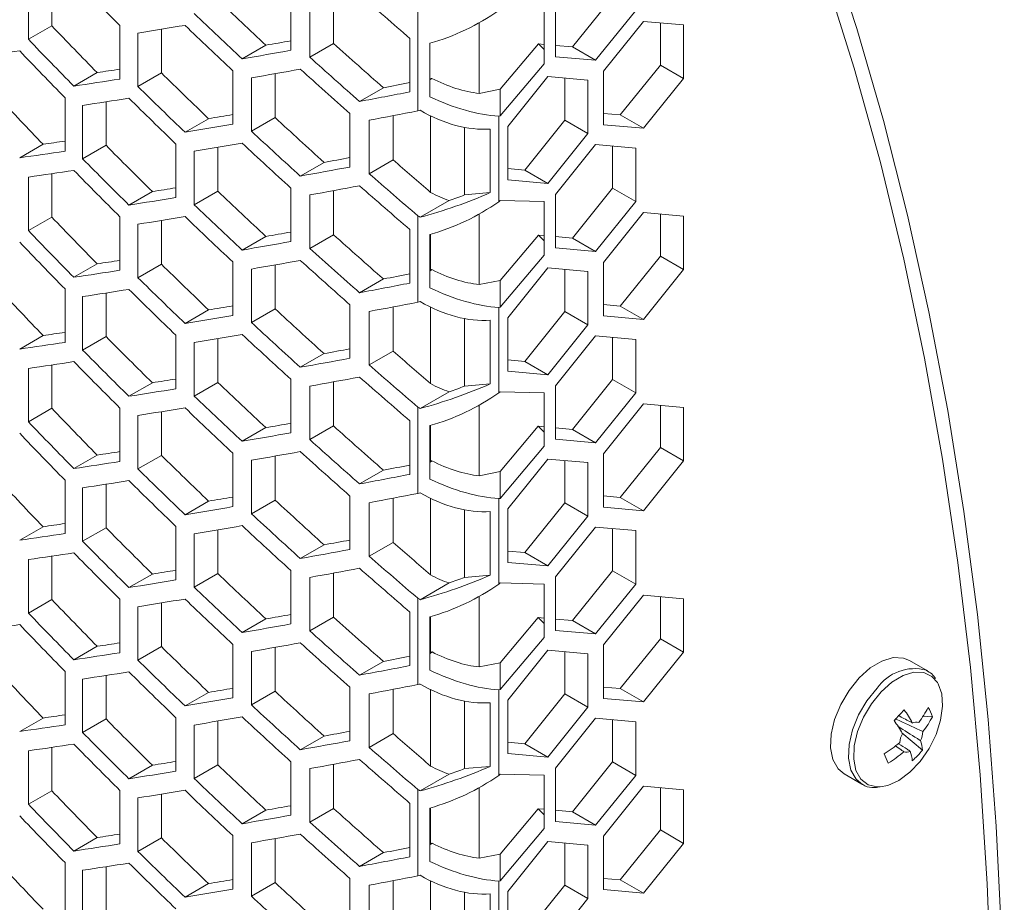
# Model space of a CAD drawing. Units: millimetres. Extents: x 55 to 2013, y 54 to 1436.
# Drawn here: x 1665 to 1710, y 396 to 436 of the extents above; entities that cross this region are included whole.
import ezdxf

# ---------------------------------------------------------------- set-up
doc = ezdxf.new("R2010")
doc.units = ezdxf.units.MM
doc.header["$LTSCALE"] = 5
doc.linetypes.add('PHANTOM', pattern=[12.7, 6.35, -1.27, 1.27, -1.27, 1.27, -1.27])

msp = doc.modelspace()

# ---------------------------------------------------------------- linework, layer by layer
at = {"color": 7, "linetype": 'Continuous', "lineweight": 15}
for p, q in [((1683.1684, 440.3756), (1683.1684, 431.9856)), ((1666.3846, 437.8724), (1666.3846, 435.8844)), ((1665.3156, 435.2673), (1665.3156, 437.7169)), ((1677.3489, 437.2151), (1677.3489, 434.7655)), ((1679.3061, 437.0986), (1679.3061, 435.0789)), ((1689.4832, 436.9212), (1689.4832, 434.4715)), ((1692.0967, 437.2049), (1690.2596, 434.9196)), ((1678.2171, 434.4503), (1678.2171, 436.8999)), ((1688.9534, 434.1423), (1688.9534, 436.5919)), ((1691.3203, 434.3073), (1693.1574, 436.5926)), ((1685.9811, 436.0247), (1685.9811, 432.7915)), ((1693.511, 436.0896), (1691.6738, 433.8042)), ((1695.3481, 435.9253), (1693.511, 436.0896)), ((1694.2874, 436.0202), (1694.2874, 434.088)), ((1666.3846, 435.8844), (1665.3156, 435.2673)), ((1669.5144, 435.8986), (1669.5144, 433.449)), ((1670.3372, 433.1076), (1670.3372, 435.5572)), ((1671.4127, 435.7302), (1671.4127, 433.7285)), ((1695.3481, 433.4757), (1695.3481, 435.9253)), ((1682.8093, 435.3087), (1682.8093, 432.8591)), ((1676.1996, 434.9983), (1675.1164, 434.373)), ((1679.3061, 435.0789), (1678.2171, 434.4503)), ((1683.7263, 435.089), (1683.7263, 432.6394)), ((1688.6942, 435.0596), (1686.9395, 432.9795)), ((1688.9534, 435.0364), (1688.6942, 435.0596)), ((1688.6942, 435.0596), (1688.9534, 434.7945)), ((1690.2596, 434.9196), (1689.4832, 434.989)), ((1690.2596, 434.9196), (1691.3203, 434.3073)), ((1689.4832, 434.4715), (1691.3203, 434.3073)), ((1674.6905, 433.8282), (1674.6905, 431.3786)), ((1686.9395, 431.7549), (1688.9534, 434.1423)), ((1691.6738, 433.8042), (1691.6738, 431.3546)), ((1694.2874, 434.088), (1692.4503, 431.8026)), ((1694.2874, 434.088), (1695.3481, 433.4757)), ((1668.4704, 433.7427), (1667.3989, 433.1241)), ((1671.4127, 433.7285), (1670.3372, 433.1076)), ((1675.5434, 431.0545), (1675.5434, 433.5042)), ((1676.6274, 433.6943), (1676.6274, 431.6803)), ((1683.8127, 433.4798), (1683.7263, 433.4058)), ((1689.1296, 433.5603), (1687.2925, 431.2749)), ((1690.9667, 433.396), (1689.1296, 433.5603)), ((1689.9061, 433.4909), (1689.9061, 431.5587)), ((1690.9667, 430.9464), (1690.9667, 433.396)), ((1693.511, 431.1903), (1695.3481, 433.4757)), ((1681.5897, 433.0514), (1680.4961, 432.42)), ((1686.9395, 432.9795), (1685.9811, 432.7915)), ((1686.9395, 432.9795), (1686.9395, 431.7549)), ((1666.9955, 432.5922), (1666.9955, 430.1426)), ((1668.8756, 432.4066), (1668.8756, 430.4116)), ((1667.8035, 429.7927), (1667.8035, 432.2423)), ((1673.5763, 431.6316), (1672.4975, 431.0088)), ((1676.6274, 431.6803), (1675.5434, 431.0545)), ((1680.0549, 431.8664), (1680.0549, 429.4168)), ((1680.9386, 429.1105), (1680.9386, 431.5601)), ((1682.0331, 431.7675), (1682.0331, 429.7424)), ((1683.753, 431.7595), (1683.753, 428.2552)), ((1686.8788, 431.7429), (1686.9395, 431.7549)), ((1686.8788, 431.7429), (1686.8788, 427.8245)), ((1689.9061, 431.5587), (1688.069, 429.2733)), ((1689.9061, 431.5587), (1690.9667, 430.9464)), ((1692.4503, 431.8026), (1691.6738, 431.8721)), ((1692.4503, 431.8026), (1693.511, 431.1903)), ((1685.3066, 431.2335), (1685.3066, 428.136)), ((1686.4868, 428.2415), (1686.4868, 431.1565)), ((1687.2925, 431.2749), (1687.2925, 428.8253)), ((1691.6738, 431.3546), (1693.511, 431.1903)), ((1689.1296, 428.661), (1690.9667, 430.9464)), ((1665.9869, 430.4567), (1664.9183, 429.8398)), ((1668.8756, 430.4116), (1667.8035, 429.7927)), ((1672.0792, 430.4684), (1672.0792, 428.0188)), ((1672.917, 427.686), (1672.917, 430.1357)), ((1673.9965, 430.3172), (1673.9965, 428.3092)), ((1691.3203, 430.4434), (1689.4832, 428.158)), ((1693.1574, 430.2791), (1691.3203, 430.4434)), ((1692.0967, 430.3739), (1692.0967, 428.4418)), ((1693.1574, 427.8295), (1693.1574, 430.2791)), ((1682.0331, 429.7424), (1680.9386, 429.1105)), ((1678.8705, 429.6293), (1677.7824, 429.0011)), ((1688.069, 429.2733), (1687.2925, 429.3428)), ((1688.069, 429.2733), (1689.1296, 428.661)), ((1665.3156, 426.5041), (1665.3156, 428.9538)), ((1666.3846, 429.1093), (1666.3846, 427.1213)), ((1687.2925, 428.8253), (1689.1296, 428.661)), ((1677.3489, 428.452), (1677.3489, 426.0023)), ((1679.3061, 428.3355), (1679.3061, 426.3158)), ((1692.0967, 428.4418), (1690.2596, 426.1564)), ((1692.0967, 428.4418), (1693.1574, 427.8295)), ((1671.0001, 428.2921), (1669.9252, 427.6716)), ((1673.9965, 428.3092), (1672.917, 427.686)), ((1678.2171, 425.6871), (1678.2171, 428.1368)), ((1684.6043, 427.8808), (1683.278, 427.1151)), ((1686.4868, 428.2415), (1685.3066, 428.136)), ((1686.9395, 427.8825), (1686.8788, 427.8245)), ((1688.9534, 427.8304), (1686.9395, 427.8825)), ((1689.4832, 428.158), (1689.4832, 425.7084)), ((1688.9534, 425.3808), (1688.9534, 427.8304)), ((1691.3203, 425.5441), (1693.1574, 427.8295)), ((1666.3846, 427.1213), (1665.3156, 426.5041)), ((1669.5144, 427.1355), (1669.5144, 424.6859)), ((1683.1684, 427.1807), (1683.1684, 423.2224)), ((1685.9811, 427.2632), (1685.9811, 424.03)), ((1693.511, 427.3264), (1691.6738, 425.0411)), ((1695.3481, 427.1622), (1693.511, 427.3264)), ((1694.2874, 427.257), (1694.2874, 425.3248)), ((1695.3481, 424.7125), (1695.3481, 427.1622)), ((1670.3372, 424.3445), (1670.3372, 426.7941)), ((1671.4127, 426.9671), (1671.4127, 424.9653)), ((1682.8093, 426.5456), (1682.8093, 424.0959)), ((1676.1996, 426.2351), (1675.1164, 425.6098)), ((1679.3061, 426.3158), (1678.2171, 425.6871)), ((1683.7263, 426.3275), (1683.7263, 423.8779)), ((1683.753, 426.335), (1683.753, 424.7002)), ((1688.6928, 426.2965), (1686.9395, 424.218)), ((1688.9534, 426.2732), (1688.6928, 426.2965)), ((1688.6928, 426.2965), (1688.9534, 426.0301)), ((1690.2596, 426.1564), (1689.4832, 426.2258)), ((1690.2596, 426.1564), (1691.3203, 425.5441)), ((1689.4832, 425.7084), (1691.3203, 425.5441)), ((1686.9395, 422.9934), (1688.9534, 425.3808)), ((1694.2874, 425.3248), (1692.4503, 423.0395)), ((1694.2874, 425.3248), (1695.3481, 424.7125)), ((1668.4704, 424.9795), (1667.3989, 424.3609)), ((1671.4127, 424.9653), (1670.3372, 424.3445)), ((1674.6905, 425.065), (1674.6905, 422.6154)), ((1675.5434, 422.2914), (1675.5434, 424.741)), ((1676.6274, 424.9312), (1676.6274, 422.9171)), ((1683.8149, 424.7172), (1683.7263, 424.6414)), ((1689.1296, 424.7971), (1687.2925, 422.5118)), ((1690.9667, 424.6329), (1689.1296, 424.7971)), ((1689.9061, 424.7277), (1689.9061, 422.7955)), ((1691.6738, 425.0411), (1691.6738, 422.5914)), ((1681.5897, 424.2882), (1680.4961, 423.6569)), ((1690.9667, 422.1832), (1690.9667, 424.6329)), ((1693.511, 422.4272), (1695.3481, 424.7125)), ((1666.9955, 423.8291), (1666.9955, 421.3795)), ((1686.9395, 424.218), (1685.9811, 424.03)), ((1686.9395, 424.218), (1686.9395, 422.9934)), ((1667.8035, 421.0295), (1667.8035, 423.4792)), ((1668.8756, 423.6435), (1668.8756, 421.6484)), ((1676.6274, 422.9171), (1675.5434, 422.2914)), ((1680.0549, 423.1032), (1680.0549, 420.6536)), ((1682.0331, 423.0043), (1682.0331, 420.9792)), ((1683.753, 422.9963), (1683.753, 419.4921)), ((1686.8788, 422.9815), (1686.9395, 422.9934)), ((1686.8788, 422.9815), (1686.8788, 419.063)), ((1692.4503, 423.0395), (1691.6738, 423.1089)), ((1692.4503, 423.0395), (1693.511, 422.4272)), ((1673.5763, 422.8685), (1672.4975, 422.2457)), ((1680.9386, 420.3474), (1680.9386, 422.797)), ((1685.3066, 422.4703), (1685.3066, 419.3728)), ((1687.2925, 422.5118), (1687.2925, 420.0622)), ((1689.9061, 422.7955), (1688.069, 420.5102)), ((1689.9061, 422.7955), (1690.9667, 422.1832)), ((1691.6738, 422.5914), (1693.511, 422.4272)), ((1686.4868, 419.4783), (1686.4868, 422.3933)), ((1689.1296, 419.8979), (1690.9667, 422.1832)), ((1665.9869, 421.6935), (1664.9183, 421.0766)), ((1668.8756, 421.6484), (1667.8035, 421.0295)), ((1672.0792, 421.7053), (1672.0792, 419.2557)), ((1691.3203, 421.6802), (1689.4832, 419.3948)), ((1693.1574, 421.5159), (1691.3203, 421.6802)), ((1692.0967, 421.6108), (1692.0967, 419.6786)), ((1672.917, 418.9229), (1672.917, 421.3725)), ((1673.9965, 421.5541), (1673.9965, 419.546)), ((1693.1574, 419.0663), (1693.1574, 421.5159)), ((1678.8705, 420.8661), (1677.7824, 420.238)), ((1682.0331, 420.9792), (1680.9386, 420.3474)), ((1666.3846, 420.3461), (1666.3846, 418.3581)), ((1688.069, 420.5102), (1687.2925, 420.5796)), ((1688.069, 420.5102), (1689.1296, 419.8979)), ((1665.3156, 417.741), (1665.3156, 420.1906)), ((1687.2925, 420.0622), (1689.1296, 419.8979)), ((1671.0001, 419.529), (1669.9252, 418.9084)), ((1673.9965, 419.546), (1672.917, 418.9229)), ((1677.3489, 419.6888), (1677.3489, 417.2392)), ((1678.2171, 416.924), (1678.2171, 419.3736)), ((1679.3061, 419.5723), (1679.3061, 417.5526)), ((1686.4868, 419.4783), (1685.3066, 419.3728)), ((1689.4832, 419.3948), (1689.4832, 416.9452)), ((1692.0967, 419.6786), (1690.2596, 417.3933)), ((1692.0967, 419.6786), (1693.1574, 419.0663)), ((1684.6043, 419.1176), (1683.278, 418.352)), ((1686.9395, 419.121), (1686.8788, 419.063)), ((1688.9534, 419.0689), (1686.9395, 419.121)), ((1688.9534, 416.6193), (1688.9534, 419.0689)), ((1691.3203, 416.781), (1693.1574, 419.0663)), ((1683.1684, 418.4175), (1683.1684, 414.4593)), ((1685.9811, 418.5018), (1685.9811, 415.2686)), ((1693.511, 418.5633), (1691.6738, 416.2779)), ((1695.3481, 418.399), (1693.511, 418.5633)), ((1694.2874, 418.4938), (1694.2874, 416.5617)), ((1695.3481, 415.9494), (1695.3481, 418.399)), ((1666.3846, 418.3581), (1665.3156, 417.741)), ((1669.5144, 418.3723), (1669.5144, 415.9227)), ((1670.3372, 415.5813), (1670.3372, 418.0309)), ((1671.4127, 418.2039), (1671.4127, 416.2022)), ((1679.3061, 417.5526), (1678.2171, 416.924)), ((1682.8093, 417.7824), (1682.8093, 415.3328)), ((1683.7263, 417.5661), (1683.7263, 415.1164)), ((1683.753, 417.5735), (1683.753, 415.9371)), ((1688.6915, 417.5335), (1686.9395, 415.4565)), ((1688.9534, 417.5101), (1688.6915, 417.5335)), ((1688.6915, 417.5335), (1688.9534, 417.2658)), ((1676.1996, 417.472), (1675.1164, 416.8467)), ((1690.2596, 417.3933), (1689.4832, 417.4627)), ((1690.2596, 417.3933), (1691.3203, 416.781)), ((1686.9395, 414.2319), (1688.9534, 416.6193)), ((1689.4832, 416.9452), (1691.3203, 416.781)), ((1668.4704, 416.2163), (1667.3989, 415.5978)), ((1671.4127, 416.2022), (1670.3372, 415.5813)), ((1674.6905, 416.3019), (1674.6905, 413.8523)), ((1676.6274, 416.168), (1676.6274, 414.154)), ((1691.6738, 416.2779), (1691.6738, 413.8283)), ((1694.2874, 416.5617), (1692.4503, 414.2763)), ((1694.2874, 416.5617), (1695.3481, 415.9494)), ((1675.5434, 413.5282), (1675.5434, 415.9778)), ((1683.817, 415.9546), (1683.7263, 415.877)), ((1689.1296, 416.034), (1687.2925, 413.7486)), ((1690.9667, 415.8697), (1689.1296, 416.034)), ((1689.9061, 415.9645), (1689.9061, 414.0324)), ((1690.9667, 413.4201), (1690.9667, 415.8697)), ((1693.511, 413.664), (1695.3481, 415.9494)), ((1681.5897, 415.525), (1680.4961, 414.8937)), ((1686.9395, 415.4565), (1685.9811, 415.2686)), ((1686.9395, 415.4565), (1686.9395, 414.2319)), ((1666.9955, 415.0659), (1666.9955, 412.6163)), ((1668.8756, 414.8803), (1668.8756, 412.8853)), ((1667.8035, 412.2664), (1667.8035, 414.716)), ((1680.0549, 414.3401), (1680.0549, 411.8904)), ((1692.4503, 414.2763), (1691.6738, 414.3458)), ((1673.5763, 414.1053), (1672.4975, 413.4825)), ((1676.6274, 414.154), (1675.5434, 413.5282)), ((1680.9386, 411.5842), (1680.9386, 414.0338)), ((1682.0331, 414.2411), (1682.0331, 412.2161)), ((1683.753, 414.2331), (1683.753, 410.7289)), ((1686.8788, 414.22), (1686.9395, 414.2319)), ((1686.8788, 414.22), (1686.8788, 410.3015)), ((1689.9061, 414.0324), (1688.069, 411.747)), ((1689.9061, 414.0324), (1690.9667, 413.4201)), ((1692.4503, 414.2763), (1693.511, 413.664)), ((1685.3066, 413.7071), (1685.3066, 410.6096)), ((1686.4868, 410.7152), (1686.4868, 413.6302)), ((1687.2925, 413.7486), (1687.2925, 411.299)), ((1691.6738, 413.8283), (1693.511, 413.664)), ((1689.1296, 411.1347), (1690.9667, 413.4201)), ((1665.9869, 412.9303), (1664.9183, 412.3134)), ((1668.8756, 412.8853), (1667.8035, 412.2664)), ((1672.0792, 412.9421), (1672.0792, 410.4925)), ((1672.917, 410.1597), (1672.917, 412.6093)), ((1673.9965, 412.7909), (1673.9965, 410.7829)), ((1691.3203, 412.917), (1689.4832, 410.6317)), ((1693.1574, 412.7528), (1691.3203, 412.917)), ((1692.0967, 412.8476), (1692.0967, 410.9155)), ((1693.1574, 410.3032), (1693.1574, 412.7528)), ((1678.8705, 412.103), (1677.7824, 411.4748)), ((1682.0331, 412.2161), (1680.9386, 411.5842)), ((1688.069, 411.747), (1687.2925, 411.8165)), ((1688.069, 411.747), (1689.1296, 411.1347)), ((1665.3156, 408.9778), (1665.3156, 411.4274)), ((1666.3846, 411.583), (1666.3846, 409.595)), ((1687.2925, 411.299), (1689.1296, 411.1347)), ((1671.0001, 410.7658), (1669.9252, 410.1453)), ((1673.9965, 410.7829), (1672.917, 410.1597)), ((1677.3489, 410.9256), (1677.3489, 408.476)), ((1679.3061, 410.8092), (1679.3061, 408.7895)), ((1692.0967, 410.9155), (1690.2596, 408.6301)), ((1692.0967, 410.9155), (1693.1574, 410.3032)), ((1678.2171, 408.1608), (1678.2171, 410.6104)), ((1684.6043, 410.3544), (1683.278, 409.5888)), ((1686.4868, 410.7152), (1685.3066, 410.6096)), ((1686.9395, 410.3596), (1686.8788, 410.3015)), ((1688.9534, 410.3074), (1686.9395, 410.3596)), ((1688.9534, 407.8578), (1688.9534, 410.3074)), ((1689.4832, 410.6317), (1689.4832, 408.1821)), ((1691.3203, 408.0178), (1693.1574, 410.3032)), ((1666.3846, 409.595), (1665.3156, 408.9778)), ((1669.5144, 409.6092), (1669.5144, 407.1595)), ((1671.4127, 409.4408), (1671.4127, 407.439)), ((1683.1684, 409.6543), (1683.1684, 405.6961)), ((1685.9811, 409.7403), (1685.9811, 406.5071)), ((1693.511, 409.8001), (1691.6738, 407.5148)), ((1695.3481, 409.6358), (1693.511, 409.8001)), ((1694.2874, 409.7307), (1694.2874, 407.7985)), ((1695.3481, 407.1862), (1695.3481, 409.6358)), ((1670.3372, 406.8182), (1670.3372, 409.2678)), ((1682.8093, 409.0193), (1682.8093, 406.5696)), ((1676.1996, 408.7088), (1675.1164, 408.0835)), ((1679.3061, 408.7895), (1678.2171, 408.1608)), ((1683.7263, 408.8046), (1683.7263, 406.355)), ((1683.753, 408.812), (1683.753, 407.1739)), ((1688.6902, 408.7704), (1686.9395, 406.695)), ((1688.9534, 408.7469), (1688.6902, 408.7704)), ((1688.6902, 408.7704), (1688.9534, 408.5014)), ((1690.2596, 408.6301), (1689.4832, 408.6995)), ((1690.2596, 408.6301), (1691.3203, 408.0178)), ((1689.4832, 408.1821), (1691.3203, 408.0178)), ((1686.9395, 405.4704), (1688.9534, 407.8578)), ((1694.2874, 407.7985), (1692.4503, 405.5132)), ((1694.2874, 407.7985), (1695.3481, 407.1862)), ((1668.4704, 407.4532), (1667.3989, 406.8346)), ((1671.4127, 407.439), (1670.3372, 406.8182)), ((1674.6905, 407.5387), (1674.6905, 405.0891)), ((1675.5434, 404.7651), (1675.5434, 407.2147)), ((1676.6274, 407.4048), (1676.6274, 405.3908)), ((1683.8191, 407.192), (1683.7263, 407.1126)), ((1689.1296, 407.2708), (1687.2925, 404.9855)), ((1690.9667, 407.1066), (1689.1296, 407.2708)), ((1689.9061, 407.2014), (1689.9061, 405.2692)), ((1691.6738, 407.5148), (1691.6738, 405.0651)), ((1693.511, 404.9009), (1695.3481, 407.1862)), ((1681.5897, 406.7619), (1680.4961, 406.1306)), ((1686.9395, 406.695), (1685.9811, 406.5071)), ((1686.9395, 406.695), (1686.9395, 405.4704)), ((1690.9667, 404.6569), (1690.9667, 407.1066)), ((1706.5289, 406.332), (1705.7068, 406.8066)), ((1666.9955, 406.3028), (1666.9955, 403.8532)), ((1706.5289, 406.332), (1706.4828, 406.357)), ((1667.8035, 403.5032), (1667.8035, 405.9528)), ((1668.8756, 406.1171), (1668.8756, 404.1221)), ((1673.5763, 405.3421), (1672.4975, 404.7194)), ((1676.6274, 405.3908), (1675.5434, 404.7651)), ((1680.0549, 405.5769), (1680.0549, 403.1273)), ((1682.0331, 405.478), (1682.0331, 403.4529)), ((1683.753, 405.47), (1683.753, 401.9657)), ((1686.8788, 405.4585), (1686.9395, 405.4704)), ((1686.8788, 405.4585), (1686.8788, 401.54)), ((1692.4503, 405.5132), (1691.6738, 405.5826)), ((1692.4503, 405.5132), (1693.511, 404.9009)), ((1680.9386, 402.8211), (1680.9386, 405.2707)), ((1685.3066, 404.944), (1685.3066, 401.8465)), ((1686.4868, 401.952), (1686.4868, 404.867)), ((1687.2925, 404.9855), (1687.2925, 402.5358)), ((1689.9061, 405.2692), (1688.069, 402.9839)), ((1689.9061, 405.2692), (1690.9667, 404.6569)), ((1691.6738, 405.0651), (1693.511, 404.9009)), ((1689.1296, 402.3716), (1690.9667, 404.6569)), ((1665.9869, 404.1672), (1664.9183, 403.5503)), ((1668.8756, 404.1221), (1667.8035, 403.5032)), ((1672.0792, 404.179), (1672.0792, 401.7293)), ((1673.9965, 404.0278), (1673.9965, 402.0197)), ((1691.3203, 404.1539), (1689.4832, 401.8685)), ((1693.1574, 403.9896), (1691.3203, 404.1539)), ((1692.0967, 404.0845), (1692.0967, 402.1523)), ((1693.1574, 401.54), (1693.1574, 403.9896)), ((1706.7569, 404.2279), (1706.3343, 404.2543)), ((1672.917, 401.3966), (1672.917, 403.8462)), ((1678.8705, 403.3398), (1677.7824, 402.7117)), ((1682.0331, 403.4529), (1680.9386, 402.8211)), ((1688.069, 402.9839), (1687.2925, 403.0533)), ((1706.3001, 402.6938), (1705.3613, 403.482)), ((1665.3156, 400.2147), (1665.3156, 402.6643)), ((1666.3846, 402.8198), (1666.3846, 400.8318)), ((1688.069, 402.9839), (1689.1296, 402.3716)), ((1677.3489, 402.1625), (1677.3489, 399.7129)), ((1687.2925, 402.5358), (1689.1296, 402.3716)), ((1692.0967, 402.1523), (1690.2596, 399.8669)), ((1692.0967, 402.1523), (1693.1574, 401.54)), ((1671.0001, 402.0027), (1669.9252, 401.3821)), ((1673.9965, 402.0197), (1672.917, 401.3966)), ((1678.2171, 399.3977), (1678.2171, 401.8473)), ((1679.3061, 402.046), (1679.3061, 400.0263)), ((1686.4868, 401.952), (1685.3066, 401.8465)), ((1689.4832, 401.8685), (1689.4832, 399.4189)), ((1684.6043, 401.5913), (1683.278, 400.8257)), ((1686.9395, 401.5981), (1686.8788, 401.54)), ((1688.9534, 401.546), (1686.9395, 401.5981)), ((1688.9534, 399.0963), (1688.9534, 401.546)), ((1691.3203, 399.2546), (1693.1574, 401.54)), ((1702.7071, 401.6103), (1703.5292, 401.1357)), ((1666.3846, 400.8318), (1665.3156, 400.2147)), ((1669.5144, 400.846), (1669.5144, 398.3964)), ((1683.1684, 400.8912), (1683.1684, 396.933)), ((1685.9811, 400.9788), (1685.9811, 397.7456)), ((1693.511, 401.037), (1691.6738, 398.7516)), ((1695.3481, 400.8727), (1693.511, 401.037)), ((1694.2874, 400.9675), (1694.2874, 399.0354)), ((1695.3481, 398.4231), (1695.3481, 400.8727)), ((1670.3372, 398.055), (1670.3372, 400.5046)), ((1671.4127, 400.6776), (1671.4127, 398.6759)), ((1676.1996, 399.9457), (1675.1164, 399.3203)), ((1679.3061, 400.0263), (1678.2171, 399.3977)), ((1682.8093, 400.2561), (1682.8093, 397.8065)), ((1683.7263, 400.0431), (1683.7263, 397.5935)), ((1683.753, 400.0505), (1683.753, 398.4107)), ((1688.6889, 400.0074), (1686.9395, 397.9335)), ((1688.9534, 399.9837), (1688.6889, 400.0074)), ((1688.6889, 400.0074), (1688.9534, 399.737)), ((1690.2596, 399.8669), (1689.4832, 399.9364)), ((1690.2596, 399.8669), (1691.3203, 399.2546)), ((1686.9395, 396.7089), (1688.9534, 399.0963)), ((1689.4832, 399.4189), (1691.3203, 399.2546)), ((1694.2874, 399.0354), (1692.4503, 396.75)), ((1694.2874, 399.0354), (1695.3481, 398.4231)), ((1668.4704, 398.69), (1667.3989, 398.0715)), ((1671.4127, 398.6759), (1670.3372, 398.055)), ((1674.6905, 398.7756), (1674.6905, 396.3259)), ((1676.6274, 398.6417), (1676.6274, 396.6277)), ((1691.6738, 398.7516), (1691.6738, 396.302)), ((1675.5434, 396.0019), (1675.5434, 398.4515)), ((1683.8212, 398.4295), (1683.7263, 398.3482)), ((1689.1296, 398.5077), (1687.2925, 396.2223)), ((1690.9667, 398.3434), (1689.1296, 398.5077)), ((1689.9061, 398.4382), (1689.9061, 396.5061)), ((1690.9667, 395.8938), (1690.9667, 398.3434)), ((1693.511, 396.1377), (1695.3481, 398.4231)), ((1681.5897, 397.9987), (1680.4961, 397.3674)), ((1686.9395, 397.9335), (1685.9811, 397.7456)), ((1686.9395, 397.9335), (1686.9395, 396.7089)), ((1666.9955, 397.5396), (1666.9955, 395.09)), ((1667.8035, 394.7401), (1667.8035, 397.1897)), ((1668.8756, 397.354), (1668.8756, 395.3589)), ((1680.0549, 396.8138), (1680.0549, 394.3641)), ((1692.4503, 396.75), (1691.6738, 396.8194)), ((1692.4503, 396.75), (1693.511, 396.1377)), ((1673.5763, 396.579), (1672.4975, 395.9562)), ((1676.6274, 396.6277), (1675.5434, 396.0019)), ((1680.9386, 394.0579), (1680.9386, 396.5075)), ((1682.0331, 396.7148), (1682.0331, 394.6897)), ((1683.753, 396.7068), (1683.753, 393.2026)), ((1686.8788, 396.697), (1686.9395, 396.7089)), ((1686.8788, 396.697), (1686.8788, 392.7786)), ((1689.9061, 396.5061), (1688.069, 394.2207)), ((1689.9061, 396.5061), (1690.9667, 395.8938)), ((1691.6738, 396.302), (1693.511, 396.1377)), ((1685.3066, 396.1808), (1685.3066, 393.0833)), ((1686.4868, 393.1888), (1686.4868, 396.1038)), ((1687.2925, 396.2223), (1687.2925, 393.7727)), ((1689.1296, 393.6084), (1690.9667, 395.8938))]:
    msp.add_line(p, q, dxfattribs=at)
at = {"color": 7, "linetype": 'Continuous', "lineweight": 15, "flags": 128}
for points in [[(1708.8139, 362.897), (1709.3088, 368.2761), (1709.6804, 373.5979), (1709.9283, 378.8585), (1710.0526, 384.0535), (1710.0529, 389.1791), (1709.9294, 394.2311), (1709.6821, 399.2058), (1709.3112, 404.0991), (1708.817, 408.9073), (1708.1999, 413.6267), (1707.4604, 418.2535), (1706.5991, 422.7842), (1705.6165, 427.2152), (1704.5136, 431.543), (1703.291, 435.7644), (1701.9499, 439.876), (1700.4913, 443.8746), (1698.9162, 447.757)], [(1698.8542, 446.211), (1700.4157, 442.2376), (1701.8572, 438.1458), (1703.1774, 433.9388), (1704.3752, 429.62), (1705.4498, 425.193), (1706.4003, 420.6612), (1707.2258, 416.0282), (1707.9258, 411.2978), (1708.4997, 406.4739), (1708.9469, 401.5601), (1709.2673, 396.5605), (1709.4604, 391.4791), (1709.5262, 386.3199), (1709.4646, 381.0872), (1709.2756, 375.785), (1708.9595, 370.4176), (1708.5163, 364.9893)], [(1705.7068, 406.8066), (1705.4283, 406.9164), (1704.9586, 406.933), (1704.4416, 406.7785), (1703.91, 406.4625), (1703.3969, 406.0048)], [(1703.3969, 406.0048), (1702.9348, 405.4343), (1702.5526, 404.7867), (1702.2744, 404.1028), (1702.1175, 403.4256), (1702.092, 402.7975), (1702.1994, 402.2581), (1702.4329, 401.8412), (1702.7071, 401.6103)], [(1704.3557, 401.012), (1704.7068, 401.077), (1705.2152, 401.3051), (1705.7217, 401.6802), (1706.1944, 402.1787), (1706.6037, 402.7692), (1706.9239, 403.4147), (1707.1348, 404.0745), (1707.2232, 404.7073), (1707.1835, 405.2733), (1707.0183, 405.7369), (1706.9879, 405.7883)]]:
    msp.add_lwpolyline(points, dxfattribs=at)
at = {"color": 8, "linetype": 'PHANTOM', "lineweight": 0, "flags": 128}
for points in [[(1706.9879, 405.7883), (1706.7378, 406.069), (1706.3598, 406.2487), (1705.908, 406.2647), (1705.4107, 406.1161), (1704.8993, 405.8121), (1704.4058, 405.3718)], [(1704.219, 405.5302), (1703.7569, 404.9597), (1703.3747, 404.3121), (1703.0965, 403.6282), (1702.9397, 402.951), (1702.9141, 402.3229), (1703.0215, 401.7835), (1703.255, 401.3666), (1703.5494, 401.1243)], [(1704.4058, 405.3718), (1703.9612, 404.823), (1703.5936, 404.2001), (1703.3259, 403.5422), (1703.1751, 402.8908), (1703.1505, 402.2866), (1703.2538, 401.7677), (1703.4784, 401.3667), (1703.8103, 401.1088), (1704.2285, 401.0101), (1704.3557, 401.012)]]:
    msp.add_lwpolyline(points, dxfattribs=at)
at = {"color": 8, "linetype": 'PHANTOM', "lineweight": 0}
msp.add_arc((1705.937, 404.3389), 2.0906, 74.86722, 145.26083, dxfattribs=at)
at = {"color": 7, "linetype": 'Continuous', "lineweight": 15}
for centre, radius, start, end in [((1697.8798, 411.2749), 10.1402, 314.61107, 318.42173), ((1698.8882, 400.0213), 7.9828, 29.38465, 34.52356), ((1702.272, 406.8727), 4.8331, 323.03718, 332.66082), ((1704.2937, 403.3729), 2.6074, 19.14061, 29.40229), ((1698.421, 399.53), 7.9866, 29.38635, 34.52283), ((1699.1916, 405.4901), 6.0196, 345.83115, 346.69157), ((1706.0226, 403.6073), 0.3761, 72.80517, 118.35981), ((1702.4637, 406.4475), 4.8331, 323.03735, 332.66105), ((1705.224, 403.6494), 1.1068, 332.43413, 354.39903), ((1706.361, 402.9368), 1.1067, 152.43319, 174.39997), ((1704.2773, 402.4924), 2.0328, 5.68641, 18.49534), ((1701.1942, 407.8578), 6.3002, 302.12348, 310.18674), ((1701.386, 407.4325), 6.2999, 302.12334, 310.18689), ((1705.5625, 402.979), 0.3761, 252.8069, 298.35808), ((1703.8132, 402.0031), 2.033, 5.68753, 18.49568), ((1702.7806, 405.567), 4.5434, 312.26103, 320.77206), ((1648.1992, 376.8594), 61.914, 24.055658, 24.487239)]:
    msp.add_arc(centre, radius, start, end, dxfattribs=at)
for centre, major_axis, ratio, start_param, end_param in [((1759.4095, 519.0439), (129.2463, -118.2054), 0.6978748, 4.636855, 4.6539931), ((1759.4095, 522.9078), (127.9819, -117.049), 0.6978748, 4.6829839, 4.7004323), ((1759.4095, 530.7281), (129.2463, -118.2054), 0.6978748, 4.7398448, 4.7573491), ((1684.5568, 438.1225), (4.6381, 2.4291), 0.4818797, 4.2906729, 4.9719973), ((1759.4095, 522.9078), (129.2463, -118.2054), 0.6978748, 4.681124, 4.698395), ((1759.4095, 514.1446), (127.9819, -117.049), 0.6978748, 4.6209972, 4.6382654), ((1759.4095, 495.6936), (152.8775, 53.8285), 0.2183122, 4.0158077, 4.0330126), ((1759.4095, 521.9649), (129.2463, -118.2054), 0.6978748, 4.6778067, 4.6950665), ((1759.4095, 514.1446), (129.2463, -118.2054), 0.6978748, 4.6197588, 4.636855), ((1759.4095, 493.7154), (151.3819, 53.3019), 0.2183122, 4.0556382, 4.0646617), ((1759.4095, 495.6936), (152.8775, 53.8285), 0.2183122, 3.9546256, 3.9716789), ((1759.4095, 513.2018), (129.2463, -118.2054), 0.6978748, 4.616473, 4.6335618), ((1759.4095, 493.7154), (152.8775, 53.8285), 0.2183122, 4.0536009, 4.0709336), ((1759.4095, 525.8288), (127.9819, -117.049), 0.6978748, 4.724703, 4.7423134), ((1759.4095, 525.8288), (129.2463, -118.2054), 0.6978748, 4.7224168, 4.7398448), ((1759.4095, 493.7154), (151.3819, 53.3019), 0.2183122, 3.9934713, 4.0020302), ((1759.4095, 492.7725), (152.8775, 53.8285), 0.2183122, 4.0569316, 4.0742769), ((1759.4095, 524.886), (129.2463, -118.2054), 0.6978748, 4.719071, 4.7364851), ((1759.4095, 493.7154), (152.8775, 53.8285), 0.2183122, 3.9920609, 4.009199), ((1759.4095, 517.0657), (127.9819, -117.049), 0.6978748, 4.6622526, 4.6796328), ((1684.5568, 434.5079), (3.2739, 1.1527), 0.2183122, 4.3883526, 4.4070775), ((1684.5568, 435.0424), (3.1828, -1.6791), 0.4806338, 4.7321249, 5.4093761), ((1759.4095, 517.0657), (129.2463, -118.2054), 0.6978748, 4.6606018, 4.6778067), ((1759.4095, 490.7943), (152.8775, 53.8285), 0.2183122, 4.0950508, 4.112555), ((1759.4095, 490.7943), (151.3819, 53.3019), 0.2183122, 4.0975193, 4.106848), ((1759.4095, 508.3025), (127.9819, -117.049), 0.6978748, 4.6004545, 4.6176784), ((1759.4095, 492.7725), (152.8775, 53.8285), 0.2183122, 3.9953557, 4.0125025), ((1759.4095, 516.1228), (129.2463, -118.2054), 0.6978748, 4.6572966, 4.6744916), ((1684.5568, 435.0424), (4.6368, -2.4462), 0.4806338, 4.7862166, 5.467541), ((1759.4095, 489.8515), (152.8775, 53.8285), 0.2183122, 4.0984133, 4.1152571), ((1684.5568, 433.5651), (4.7695, 1.6793), 0.2183122, 4.341191, 4.365051), ((1684.5568, 435.7856), (4.0322, -3.6878), 0.6978748, 5.0098451, 5.6957504), ((1759.4095, 490.7943), (151.3819, 53.3019), 0.2183122, 4.0348387, 4.0437088), ((1759.4095, 519.9867), (127.9819, -117.049), 0.6978748, 4.7037974, 4.7213224), ((1759.4095, 490.7943), (152.8775, 53.8285), 0.2183122, 4.0330126, 4.0502724), ((1759.4095, 519.9867), (129.2463, -118.2054), 0.6978748, 4.7017257, 4.719071), ((1759.4095, 490.7943), (151.3819, 53.3019), 0.2183122, 3.9728843, 3.9812841), ((1759.4095, 490.7943), (152.8775, 53.8285), 0.2183122, 3.9716789, 3.9887677), ((1759.4095, 511.2236), (127.9819, -117.049), 0.6978748, 4.6415935, 4.6589137), ((1759.4095, 489.8515), (152.8775, 53.8285), 0.2183122, 4.0363299, 4.0536009), ((1759.4095, 519.0439), (129.2463, -118.2054), 0.6978748, 4.698395, 4.7157277), ((1759.4095, 511.2236), (129.2463, -118.2054), 0.6978748, 4.6401498, 4.6572966), ((1759.4095, 487.8733), (151.3819, 53.3019), 0.2183122, 4.0765283, 4.0857044), ((1759.4095, 522.9078), (127.9819, -117.049), 0.6978748, 4.7457113, 4.7588263), ((1759.4095, 489.8515), (152.8775, 53.8285), 0.2183122, 3.9749647, 3.9920609), ((1759.4095, 510.2807), (129.2463, -118.2054), 0.6978748, 4.636855, 4.6539931), ((1759.4095, 487.8733), (152.8775, 53.8285), 0.2183122, 4.0742769, 4.091691), ((1759.4095, 522.9078), (129.2463, -118.2054), 0.6978748, 4.7432074, 4.7600512), ((1759.4095, 487.8733), (151.3819, 53.3019), 0.2183122, 4.0141196, 4.0228351), ((1759.4095, 486.9304), (152.8775, 53.8285), 0.2183122, 4.0776227, 4.0950508), ((1759.4095, 521.9649), (129.2463, -118.2054), 0.6978748, 4.7398448, 4.7573491), ((1759.4095, 487.8733), (152.8775, 53.8285), 0.2183122, 4.0125025, 4.0296975), ((1759.4095, 514.1446), (127.9819, -117.049), 0.6978748, 4.6829839, 4.7004323), ((1684.5568, 428.6658), (4.7695, 1.6793), 0.2183122, 4.365051, 5.0509563), ((1684.5568, 430.8864), (2.7678, -2.5314), 0.6978748, 5.0331467, 5.294921), ((1684.5568, 428.6658), (3.2739, 1.1527), 0.2183122, 4.6501269, 4.8660457), ((1759.4095, 514.1446), (129.2463, -118.2054), 0.6978748, 4.681124, 4.698395), ((1684.5568, 429.3611), (4.6381, 2.4291), 0.4818797, 4.2906729, 4.9719973), ((1759.4095, 505.3815), (127.9819, -117.049), 0.6978748, 4.6209972, 4.6382654), ((1759.4095, 486.9304), (152.8775, 53.8285), 0.2183122, 4.0158077, 4.0330126), ((1759.4095, 513.2018), (129.2463, -118.2054), 0.6978748, 4.6778067, 4.6950665), ((1684.5568, 430.8864), (4.0322, -3.6878), 0.6978748, 4.9859851, 5.0098451), ((1759.4095, 505.3815), (129.2463, -118.2054), 0.6978748, 4.6197588, 4.636855), ((1759.4095, 484.9522), (151.3819, 53.3019), 0.2183122, 4.0556382, 4.0646617), ((1759.4095, 517.0657), (127.9819, -117.049), 0.6978748, 4.724703, 4.7423134), ((1759.4095, 504.4386), (129.2463, -118.2054), 0.6978748, 4.616473, 4.6335618), ((1759.4095, 484.9522), (152.8775, 53.8285), 0.2183122, 4.0536009, 4.0709336), ((1759.4095, 517.0657), (129.2463, -118.2054), 0.6978748, 4.7224168, 4.7398448), ((1759.4095, 484.9522), (151.3819, 53.3019), 0.2183122, 3.9934713, 4.0020302), ((1759.4095, 508.3025), (127.9819, -117.049), 0.6978748, 4.6622526, 4.6796328), ((1759.4095, 484.0094), (152.8775, 53.8285), 0.2183122, 4.0569316, 4.0742769), ((1759.4095, 516.1228), (129.2463, -118.2054), 0.6978748, 4.719071, 4.7364851), ((1684.5568, 425.7448), (3.2739, 1.1527), 0.2183122, 4.3883526, 4.4077386), ((1684.5568, 426.2809), (3.1828, -1.6791), 0.4806338, 4.732786, 5.4093761), ((1759.4095, 484.9522), (152.8775, 53.8285), 0.2183122, 3.9920609, 4.009199), ((1759.4095, 508.3025), (129.2463, -118.2054), 0.6978748, 4.6606018, 4.6778067), ((1759.4095, 482.0312), (151.3819, 53.3019), 0.2183122, 4.0975193, 4.106848), ((1759.4095, 499.5394), (127.9819, -117.049), 0.6978748, 4.6004545, 4.6176784), ((1759.4095, 482.0312), (152.8775, 53.8285), 0.2183122, 4.0950508, 4.112555), ((1684.5568, 426.2809), (4.6368, -2.4462), 0.4806338, 4.7862166, 5.467541), ((1759.4095, 484.0094), (152.8775, 53.8285), 0.2183122, 3.9953557, 4.0125025), ((1759.4095, 507.3597), (129.2463, -118.2054), 0.6978748, 4.6572966, 4.6744916), ((1759.4095, 482.0312), (151.3819, 53.3019), 0.2183122, 4.0348387, 4.0437088), ((1759.4095, 511.2236), (127.9819, -117.049), 0.6978748, 4.7037974, 4.7213224), ((1759.4095, 481.0883), (152.8775, 53.8285), 0.2183122, 4.0984133, 4.1152571), ((1684.5568, 424.8019), (4.7695, 1.6793), 0.2183122, 4.341191, 4.365051), ((1684.5568, 427.0225), (4.0322, -3.6878), 0.6978748, 5.0098451, 5.6957504), ((1759.4095, 482.0312), (152.8775, 53.8285), 0.2183122, 4.0330126, 4.0502724), ((1759.4095, 511.2236), (129.2463, -118.2054), 0.6978748, 4.7017257, 4.719071), ((1759.4095, 482.0312), (151.3819, 53.3019), 0.2183122, 3.9728843, 3.9812841), ((1759.4095, 502.4604), (127.9819, -117.049), 0.6978748, 4.6415935, 4.6589137), ((1759.4095, 481.0883), (152.8775, 53.8285), 0.2183122, 4.0363299, 4.0536009), ((1759.4095, 510.2807), (129.2463, -118.2054), 0.6978748, 4.698395, 4.7157277), ((1759.4095, 482.0312), (152.8775, 53.8285), 0.2183122, 3.9716789, 3.9887677), ((1759.4095, 502.4604), (129.2463, -118.2054), 0.6978748, 4.6401498, 4.6572966), ((1759.4095, 479.1101), (151.3819, 53.3019), 0.2183122, 4.0765283, 4.0857044), ((1759.4095, 514.1446), (127.9819, -117.049), 0.6978748, 4.7457113, 4.7588263), ((1759.4095, 481.0883), (152.8775, 53.8285), 0.2183122, 3.9749647, 3.9920609), ((1759.4095, 501.5175), (129.2463, -118.2054), 0.6978748, 4.636855, 4.6539931), ((1759.4095, 479.1101), (152.8775, 53.8285), 0.2183122, 4.0742769, 4.091691), ((1759.4095, 514.1446), (129.2463, -118.2054), 0.6978748, 4.7432074, 4.7600512), ((1759.4095, 478.1673), (152.8775, 53.8285), 0.2183122, 4.0776227, 4.0950508), ((1759.4095, 513.2018), (129.2463, -118.2054), 0.6978748, 4.7398448, 4.7573491), ((1759.4095, 479.1101), (151.3819, 53.3019), 0.2183122, 4.0141196, 4.0228351), ((1759.4095, 505.3815), (127.9819, -117.049), 0.6978748, 4.6829839, 4.7004323), ((1684.5568, 419.9027), (4.7695, 1.6793), 0.2183122, 4.365051, 5.0509563), ((1684.5568, 422.1232), (2.7678, -2.5314), 0.6978748, 5.0331467, 5.294921), ((1684.5568, 419.9027), (3.2739, 1.1527), 0.2183122, 4.6501269, 4.8660457), ((1759.4095, 479.1101), (152.8775, 53.8285), 0.2183122, 4.0125025, 4.0296975), ((1759.4095, 505.3815), (129.2463, -118.2054), 0.6978748, 4.681124, 4.698395), ((1684.5568, 420.5996), (4.6381, 2.4291), 0.4818797, 4.2906729, 4.9719973), ((1684.5568, 422.1232), (4.0322, -3.6878), 0.6978748, 4.9859851, 5.0098451), ((1759.4095, 496.6183), (127.9819, -117.049), 0.6978748, 4.6209972, 4.6382654), ((1759.4095, 478.1673), (152.8775, 53.8285), 0.2183122, 4.0158077, 4.0330126), ((1759.4095, 504.4386), (129.2463, -118.2054), 0.6978748, 4.6778067, 4.6950665), ((1759.4095, 496.6183), (129.2463, -118.2054), 0.6978748, 4.6197588, 4.636855), ((1759.4095, 476.1891), (151.3819, 53.3019), 0.2183122, 4.0556382, 4.0646617), ((1759.4095, 508.3025), (127.9819, -117.049), 0.6978748, 4.724703, 4.7423134), ((1759.4095, 495.6754), (129.2463, -118.2054), 0.6978748, 4.616473, 4.6335618), ((1759.4095, 476.1891), (152.8775, 53.8285), 0.2183122, 4.0536009, 4.0709336), ((1759.4095, 508.3025), (129.2463, -118.2054), 0.6978748, 4.7224168, 4.7398448), ((1759.4095, 476.1891), (151.3819, 53.3019), 0.2183122, 3.9934713, 4.0020302), ((1759.4095, 499.5394), (127.9819, -117.049), 0.6978748, 4.6622526, 4.6796328), ((1759.4095, 475.2462), (152.8775, 53.8285), 0.2183122, 4.0569316, 4.0742769), ((1759.4095, 507.3597), (129.2463, -118.2054), 0.6978748, 4.719071, 4.7364851), ((1759.4095, 476.1891), (152.8775, 53.8285), 0.2183122, 3.9920609, 4.009199), ((1759.4095, 473.268), (151.3819, 53.3019), 0.2183122, 4.0975193, 4.106848), ((1684.5568, 416.9816), (3.2739, 1.1527), 0.2183122, 4.3883526, 4.4083998), ((1684.5568, 417.5194), (3.1828, -1.6791), 0.4806338, 4.7334472, 5.4093761), ((1759.4095, 499.5394), (129.2463, -118.2054), 0.6978748, 4.6606018, 4.6778067), ((1759.4095, 473.268), (152.8775, 53.8285), 0.2183122, 4.0950508, 4.112555), ((1759.4095, 490.7762), (127.9819, -117.049), 0.6978748, 4.6004545, 4.6176784), ((1759.4095, 475.2462), (152.8775, 53.8285), 0.2183122, 3.9953557, 4.0125025), ((1759.4095, 498.5965), (129.2463, -118.2054), 0.6978748, 4.6572966, 4.6744916), ((1684.5568, 417.5194), (4.6368, -2.4462), 0.4806338, 4.7862166, 5.467541), ((1759.4095, 472.3252), (152.8775, 53.8285), 0.2183122, 4.0984133, 4.1152571), ((1684.5568, 416.0388), (4.7695, 1.6793), 0.2183122, 4.341191, 4.365051), ((1684.5568, 418.2593), (4.0322, -3.6878), 0.6978748, 5.0098451, 5.6957504), ((1759.4095, 473.268), (151.3819, 53.3019), 0.2183122, 4.0348387, 4.0437088), ((1759.4095, 502.4604), (127.9819, -117.049), 0.6978748, 4.7037974, 4.7213224), ((1759.4095, 473.268), (152.8775, 53.8285), 0.2183122, 4.0330126, 4.0502724), ((1759.4095, 502.4604), (129.2463, -118.2054), 0.6978748, 4.7017257, 4.719071), ((1759.4095, 473.268), (151.3819, 53.3019), 0.2183122, 3.9728843, 3.9812841), ((1759.4095, 472.3252), (152.8775, 53.8285), 0.2183122, 4.0363299, 4.0536009), ((1759.4095, 501.5175), (129.2463, -118.2054), 0.6978748, 4.698395, 4.7157277), ((1759.4095, 473.268), (152.8775, 53.8285), 0.2183122, 3.9716789, 3.9887677), ((1759.4095, 493.6972), (127.9819, -117.049), 0.6978748, 4.6415935, 4.6589137), ((1759.4095, 493.6972), (129.2463, -118.2054), 0.6978748, 4.6401498, 4.6572966), ((1759.4095, 470.347), (151.3819, 53.3019), 0.2183122, 4.0765283, 4.0857044), ((1759.4095, 505.3815), (127.9819, -117.049), 0.6978748, 4.7457113, 4.7588263), ((1759.4095, 472.3252), (152.8775, 53.8285), 0.2183122, 3.9749647, 3.9920609), ((1759.4095, 492.7544), (129.2463, -118.2054), 0.6978748, 4.636855, 4.6539931), ((1759.4095, 470.347), (152.8775, 53.8285), 0.2183122, 4.0742769, 4.091691), ((1759.4095, 505.3815), (129.2463, -118.2054), 0.6978748, 4.7432074, 4.7600512), ((1759.4095, 470.347), (151.3819, 53.3019), 0.2183122, 4.0141196, 4.0228351), ((1759.4095, 496.6183), (127.9819, -117.049), 0.6978748, 4.6829839, 4.7004323), ((1759.4095, 469.4041), (152.8775, 53.8285), 0.2183122, 4.0776227, 4.0950508), ((1759.4095, 504.4386), (129.2463, -118.2054), 0.6978748, 4.7398448, 4.7573491), ((1684.5568, 413.3601), (2.7678, -2.5314), 0.6978748, 5.0331467, 5.294921), ((1759.4095, 470.347), (152.8775, 53.8285), 0.2183122, 4.0125025, 4.0296975), ((1684.5568, 411.1395), (4.7695, 1.6793), 0.2183122, 4.365051, 5.0509563), ((1684.5568, 411.8381), (4.6381, 2.4291), 0.4818797, 4.2906729, 4.9719973), ((1684.5568, 411.1395), (3.2739, 1.1527), 0.2183122, 4.6501269, 4.8660457), ((1759.4095, 496.6183), (129.2463, -118.2054), 0.6978748, 4.681124, 4.698395), ((1759.4095, 487.8551), (127.9819, -117.049), 0.6978748, 4.6209972, 4.6382654), ((1759.4095, 469.4041), (152.8775, 53.8285), 0.2183122, 4.0158077, 4.0330126), ((1759.4095, 495.6754), (129.2463, -118.2054), 0.6978748, 4.6778067, 4.6950665), ((1684.5568, 413.3601), (4.0322, -3.6878), 0.6978748, 4.9859851, 5.0098451), ((1759.4095, 487.8551), (129.2463, -118.2054), 0.6978748, 4.6197588, 4.636855), ((1759.4095, 467.4259), (152.8775, 53.8285), 0.2183122, 4.0536009, 4.0709336), ((1759.4095, 467.4259), (151.3819, 53.3019), 0.2183122, 4.0556382, 4.0646617), ((1759.4095, 499.5394), (127.9819, -117.049), 0.6978748, 4.724703, 4.7423134), ((1759.4095, 469.4041), (152.8775, 53.8285), 0.2183122, 3.9546256, 3.9716789), ((1759.4095, 486.9123), (129.2463, -118.2054), 0.6978748, 4.616473, 4.6335618), ((1759.4095, 499.5394), (129.2463, -118.2054), 0.6978748, 4.7224168, 4.7398448), ((1759.4095, 467.4259), (151.3819, 53.3019), 0.2183122, 3.9934713, 4.0020302), ((1759.4095, 466.4831), (152.8775, 53.8285), 0.2183122, 4.0569316, 4.0742769), ((1759.4095, 498.5965), (129.2463, -118.2054), 0.6978748, 4.719071, 4.7364851), ((1759.4095, 467.4259), (152.8775, 53.8285), 0.2183122, 3.9920609, 4.009199), ((1759.4095, 490.7762), (127.9819, -117.049), 0.6978748, 4.6622526, 4.6796328), ((1684.5568, 408.2185), (3.2739, 1.1527), 0.2183122, 4.3883526, 4.4090611), ((1684.5568, 408.7579), (3.1828, -1.6791), 0.4806338, 4.7341084, 5.4093761), ((1759.4095, 490.7762), (129.2463, -118.2054), 0.6978748, 4.6606018, 4.6778067), ((1759.4095, 464.5049), (151.3819, 53.3019), 0.2183122, 4.0975193, 4.106848), ((1759.4095, 482.013), (127.9819, -117.049), 0.6978748, 4.6004545, 4.6176784), ((1759.4095, 466.4831), (152.8775, 53.8285), 0.2183122, 3.9953557, 4.0125025), ((1759.4095, 489.8333), (129.2463, -118.2054), 0.6978748, 4.6572966, 4.6744916), ((1759.4095, 464.5049), (152.8775, 53.8285), 0.2183122, 4.0950508, 4.112555), ((1684.5568, 408.7579), (4.6368, -2.4462), 0.4806338, 4.7862166, 5.467541), ((1759.4095, 464.5049), (151.3819, 53.3019), 0.2183122, 4.0348387, 4.0437088), ((1759.4095, 493.6972), (127.9819, -117.049), 0.6978748, 4.7037974, 4.7213224), ((1759.4095, 463.562), (152.8775, 53.8285), 0.2183122, 4.0984133, 4.1152571), ((1684.5568, 407.2756), (4.7695, 1.6793), 0.2183122, 4.341191, 4.365051), ((1684.5568, 409.4962), (4.0322, -3.6878), 0.6978748, 5.0098451, 5.6957504), ((1759.4095, 464.5049), (152.8775, 53.8285), 0.2183122, 4.0330126, 4.0502724), ((1759.4095, 493.6972), (129.2463, -118.2054), 0.6978748, 4.7017257, 4.719071), ((1759.4095, 464.5049), (151.3819, 53.3019), 0.2183122, 3.9728843, 3.9812841), ((1759.4095, 484.9341), (127.9819, -117.049), 0.6978748, 4.6415935, 4.6589137), ((1759.4095, 463.562), (152.8775, 53.8285), 0.2183122, 4.0363299, 4.0536009), ((1759.4095, 492.7544), (129.2463, -118.2054), 0.6978748, 4.698395, 4.7157277), ((1759.4095, 464.5049), (152.8775, 53.8285), 0.2183122, 3.9716789, 3.9887677), ((1759.4095, 461.5838), (151.3819, 53.3019), 0.2183122, 4.0765283, 4.0857044), ((1759.4095, 484.9341), (129.2463, -118.2054), 0.6978748, 4.6401498, 4.6572966), ((1759.4095, 461.5838), (152.8775, 53.8285), 0.2183122, 4.0742769, 4.091691), ((1759.4095, 496.6183), (127.9819, -117.049), 0.6978748, 4.7457113, 4.7588263), ((1759.4095, 463.562), (152.8775, 53.8285), 0.2183122, 3.9749647, 3.9920609), ((1759.4095, 483.9912), (129.2463, -118.2054), 0.6978748, 4.636855, 4.6539931), ((1759.4095, 496.6183), (129.2463, -118.2054), 0.6978748, 4.7432074, 4.7600512), ((1759.4095, 461.5838), (151.3819, 53.3019), 0.2183122, 4.0141196, 4.0228351), ((1759.4095, 460.641), (152.8775, 53.8285), 0.2183122, 4.0776227, 4.0950508), ((1759.4095, 495.6754), (129.2463, -118.2054), 0.6978748, 4.7398448, 4.7573491), ((1759.4095, 461.5838), (152.8775, 53.8285), 0.2183122, 4.0125025, 4.0296975), ((1759.4095, 487.8551), (127.9819, -117.049), 0.6978748, 4.6829839, 4.7004323), ((1684.5568, 402.3764), (4.7695, 1.6793), 0.2183122, 4.365051, 5.0509563), ((1684.5568, 404.5969), (2.7678, -2.5314), 0.6978748, 5.0331467, 5.294921), ((1684.5568, 402.3764), (3.2739, 1.1527), 0.2183122, 4.6501269, 4.8660457), ((1759.4095, 487.8551), (129.2463, -118.2054), 0.6978748, 4.681124, 4.698395), ((1684.5568, 403.0766), (4.6381, 2.4291), 0.4818797, 4.2906729, 4.9719973), ((1759.4095, 479.092), (127.9819, -117.049), 0.6978748, 4.6209972, 4.6382654), ((1759.4095, 460.641), (152.8775, 53.8285), 0.2183122, 4.0158077, 4.0330126), ((1759.4095, 486.9123), (129.2463, -118.2054), 0.6978748, 4.6778067, 4.6950665), ((1684.5568, 404.5969), (4.0322, -3.6878), 0.6978748, 4.9859851, 5.0098451), ((1759.4095, 479.092), (129.2463, -118.2054), 0.6978748, 4.6197588, 4.636855), ((1759.4095, 458.6628), (151.3819, 53.3019), 0.2183122, 4.0556382, 4.0646617), ((1759.4095, 490.7762), (127.9819, -117.049), 0.6978748, 4.724703, 4.7423134), ((1759.4095, 478.1491), (129.2463, -118.2054), 0.6978748, 4.616473, 4.6335618), ((1759.4095, 458.6628), (152.8775, 53.8285), 0.2183122, 4.0536009, 4.0709336), ((1759.4095, 490.7762), (129.2463, -118.2054), 0.6978748, 4.7224168, 4.7398448), ((1759.4095, 458.6628), (151.3819, 53.3019), 0.2183122, 3.9934713, 4.0020302), ((1759.4095, 482.013), (127.9819, -117.049), 0.6978748, 4.6622526, 4.6796328), ((1759.4095, 457.7199), (152.8775, 53.8285), 0.2183122, 4.0569316, 4.0742769), ((1759.4095, 489.8333), (129.2463, -118.2054), 0.6978748, 4.719071, 4.7364851), ((1759.4095, 458.6628), (152.8775, 53.8285), 0.2183122, 3.9920609, 4.009199), ((1759.4095, 455.7417), (151.3819, 53.3019), 0.2183122, 4.0975193, 4.106848), ((1684.5568, 399.4553), (3.2739, 1.1527), 0.2183122, 4.3883526, 4.4097225), ((1684.5568, 399.9964), (3.1828, -1.6791), 0.4806338, 4.7347698, 5.4093761), ((1759.4095, 482.013), (129.2463, -118.2054), 0.6978748, 4.6606018, 4.6778067), ((1759.4095, 455.7417), (152.8775, 53.8285), 0.2183122, 4.0950508, 4.112555), ((1759.4095, 473.2499), (127.9819, -117.049), 0.6978748, 4.6004545, 4.6176784), ((1759.4095, 457.7199), (152.8775, 53.8285), 0.2183122, 3.9953557, 4.0125025), ((1759.4095, 481.0702), (129.2463, -118.2054), 0.6978748, 4.6572966, 4.6744916), ((1684.5568, 399.9964), (4.6368, -2.4462), 0.4806338, 4.7862166, 5.467541), ((1759.4095, 455.7417), (151.3819, 53.3019), 0.2183122, 4.0348387, 4.0437088), ((1759.4095, 454.7988), (152.8775, 53.8285), 0.2183122, 4.0984133, 4.1152571), ((1684.5568, 398.5124), (4.7695, 1.6793), 0.2183122, 4.341191, 4.365051), ((1684.5568, 400.733), (4.0322, -3.6878), 0.6978748, 5.0098451, 5.6957504), ((1759.4095, 455.7417), (152.8775, 53.8285), 0.2183122, 4.0330126, 4.0502724), ((1759.4095, 484.9341), (127.9819, -117.049), 0.6978748, 4.7037974, 4.7213224), ((1759.4095, 484.9341), (129.2463, -118.2054), 0.6978748, 4.7017257, 4.719071)]:
    msp.add_ellipse(centre, major_axis=major_axis, ratio=ratio, start_param=start_param, end_param=end_param, dxfattribs=at)
for points, knots in [([(1706.9004, 405.9716), (1706.8486, 406.0482), (1706.736, 406.2148), (1706.5605, 406.3004), (1706.4658, 406.3466)], [0, 0, 0, 0, 0.4596392, 1, 1, 1, 1]), ([(1705.0541, 404.1303), (1705.0788, 404.119), (1705.4555, 403.9457), (1705.8792, 403.7493), (1706.2777, 403.5636), (1706.3255, 403.5414)], [0, 0, 0, 0, 0.058206, 0.8872294, 1, 1, 1, 1]), ([(1705.1949, 404.2789), (1705.3681, 404.1881), (1705.5843, 404.0748), (1705.8008, 403.9609), (1705.8439, 403.9382)], [0, 0, 0, 0, 0.8008726, 1, 1, 1, 1]), ([(1706.2051, 403.1372), (1706.1593, 403.1659), (1705.8144, 403.3816), (1705.4691, 403.5982), (1705.1697, 403.786)], [0, 0, 0, 0, 0.132785, 1, 1, 1, 1]), ([(1705.4513, 402.6197), (1705.4101, 402.6488), (1705.279, 402.7413), (1705.1483, 402.8343), (1705.0587, 402.898)], [0, 0, 0, 0, 0.3143087, 1, 1, 1, 1]), ([(1705.2051, 402.9838), (1705.338, 402.9004), (1705.5167, 402.7883), (1705.6953, 402.6766), (1705.7411, 402.648)], [0, 0, 0, 0, 0.74350823, 1, 1, 1, 1]), ([(1703.5547, 401.1254), (1703.5597, 401.1213), (1703.6771, 401.0262), (1703.9238, 400.9693), (1704.1666, 400.9849), (1704.2573, 400.9908)], [0, 0, 0, 0, 0.0272195, 0.6363202, 1, 1, 1, 1])]:
    msp.add_open_spline(points, degree=3, knots=knots, dxfattribs=at)

doc.saveas('drawing.dxf')
